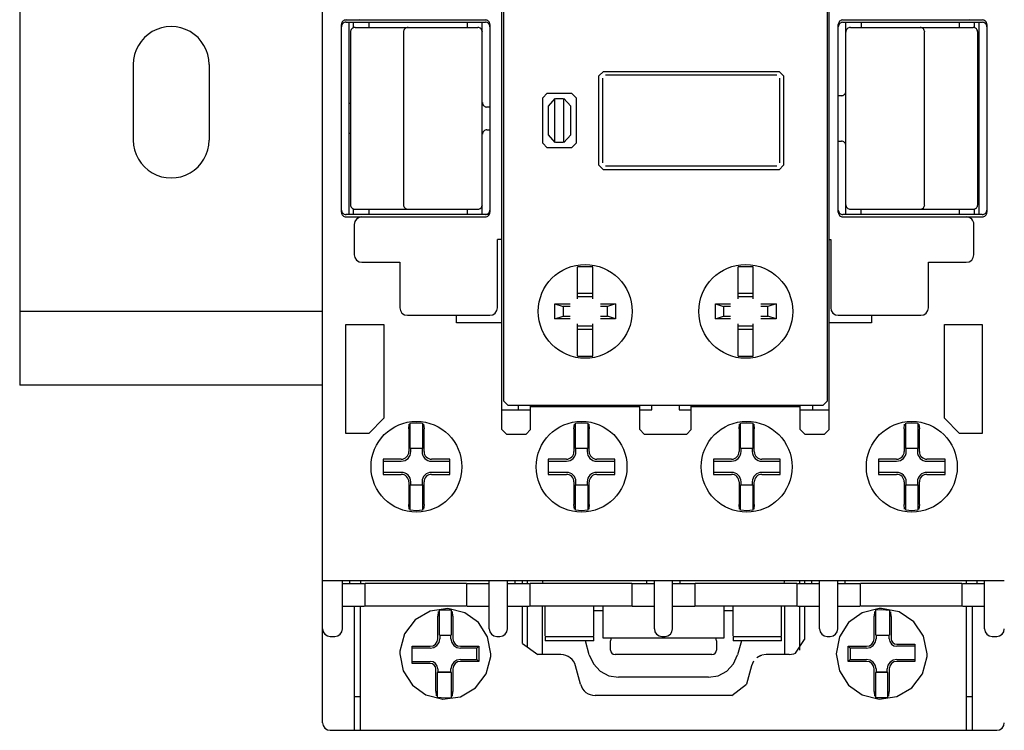
# Model space of a CAD drawing. Extents: x 0 to 197, y -47 to 43.
# Drawn here: x 0 to 65, y -42 to 5 of the extents above; entities that cross this region are included whole.
import ezdxf

# ---------------------------------------------------------------- set-up
doc = ezdxf.new("R2010")
doc.units = 0

msp = doc.modelspace()

# ---------------------------------------------------------------- linework, layer by layer
for p, q in [((20, -41.034), (20, 29.266)), ((31.831, -21.675), (31.831, 19.125)), ((53.431, -21.675), (53.431, 19.125)), ((0, 18.75), (0, -18.75)), ((31.931, 17.226), (31.931, -19.775)), ((53.331, -19.775), (53.331, 17.226)), ((21.541, 5.366), (30.741, 5.366)), ((21.541, 5.216), (30.741, 5.216)), ((21.741, -7.484), (21.741, 5.216)), ((22.042, 4.848), (22.042, 5.216)), ((22.4, 5.404), (22.592, 5.366)), ((23.041, 5.216), (23.041, 4.866)), ((29.542, 5.216), (29.542, 4.866)), ((30.541, -7.484), (30.541, 5.216)), ((54.342, 5.366), (63.541, 5.366)), ((54.342, 5.216), (63.541, 5.216)), ((54.541, -7.484), (54.541, 5.216)), ((55.542, 5.216), (55.542, 4.866)), ((62.041, 4.866), (62.041, 5.216)), ((62.491, 5.366), (62.683, 5.404)), ((63.042, 4.848), (63.042, 5.216)), ((63.342, -7.484), (63.342, 5.216)), ((21.242, -7.334), (21.242, 5.066)), ((21.842, 4.566), (21.842, -6.834)), ((22.142, 4.866), (30.242, 4.866)), ((25.341, 4.566), (25.341, -6.834)), ((31.042, 5.066), (31.042, -7.334)), ((54.042, -7.334), (54.042, 5.066)), ((54.842, 4.866), (62.942, 4.866)), ((59.741, -6.834), (59.741, 4.566)), ((63.242, -6.834), (63.242, 4.566)), ((63.842, 5.066), (63.842, -7.334)), ((7.5, 2.436), (7.5, -2.564)), ((12.5, 2.436), (12.5, -2.564)), ((38.531, 1.975), (38.231, 1.675)), ((38.531, 1.975), (50.131, 1.975)), ((50.431, 1.675), (50.131, 1.975)), ((38.231, -4.225), (38.231, 1.675)), ((38.481, 1.526), (38.481, -4.075)), ((49.981, 1.726), (38.681, 1.726)), ((50.181, -4.075), (50.181, 1.526)), ((50.431, 1.675), (50.431, -4.225)), ((34.831, 0.525), (34.531, 0.226)), ((34.531, -2.774), (34.531, 0.226)), ((34.831, 0.525), (36.431, 0.525)), ((35.331, 0.173), (34.881, -0.325)), ((35.331, -2.722), (35.331, 0.173)), ((35.381, 0.175), (35.881, 0.175)), ((36.381, -0.325), (35.931, 0.173)), ((35.931, -2.722), (35.931, 0.173)), ((36.731, 0.226), (36.431, 0.525)), ((36.731, 0.226), (36.731, -2.774)), ((54.242, 0.366), (54.042, 0.366)), ((21.741, -0.134), (21.842, -0.134)), ((31.042, -0.384), (30.842, -0.384)), ((34.881, -0.325), (34.881, -2.224)), ((36.381, -2.224), (36.381, -0.325)), ((63.342, -0.134), (63.242, -0.134)), ((30.842, -1.884), (31.042, -1.884)), ((21.842, -2.134), (21.741, -2.134)), ((34.881, -2.224), (35.331, -2.722)), ((35.931, -2.722), (36.381, -2.224)), ((63.242, -2.134), (63.342, -2.134)), ((34.531, -2.774), (34.831, -3.075)), ((36.431, -3.075), (34.831, -3.075)), ((35.881, -2.725), (35.381, -2.725)), ((36.431, -3.075), (36.731, -2.774)), ((54.042, -2.634), (54.242, -2.634)), ((38.231, -4.225), (38.531, -4.524)), ((50.131, -4.524), (38.531, -4.524)), ((38.681, -4.274), (49.981, -4.274)), ((50.131, -4.524), (50.431, -4.225)), ((22.042, -7.484), (22.042, -7.117)), ((22.142, -7.134), (30.242, -7.134)), ((23.041, -7.134), (23.041, -7.484)), ((29.542, -7.134), (29.542, -7.484)), ((54.842, -7.134), (62.942, -7.134)), ((55.542, -7.484), (55.542, -7.134)), ((62.041, -7.484), (62.041, -7.134)), ((63.042, -7.484), (63.042, -7.117)), ((31.002, -7.484), (21.541, -7.484)), ((21.541, -7.634), (30.741, -7.634)), ((22.238, -7.781), (22.13, -7.943)), ((22.4, -7.673), (22.238, -7.781)), ((22.592, -7.634), (22.4, -7.673)), ((63.541, -7.484), (54.342, -7.484)), ((54.342, -7.634), (63.541, -7.634)), ((22.13, -7.943), (22.091, -8.134)), ((22.091, -8.134), (22.091, -10.134)), ((62.992, -10.134), (62.992, -8.134)), ((31.542, -13.634), (31.542, -9.134)), ((31.831, -9.134), (31.542, -9.134)), ((53.431, -9.134), (53.542, -9.134)), ((53.542, -9.134), (53.542, -13.634)), ((22.091, -10.134), (22.13, -10.325)), ((22.13, -10.325), (22.238, -10.488)), ((62.845, -10.488), (62.954, -10.325)), ((62.954, -10.325), (62.992, -10.134)), ((22.238, -10.488), (22.4, -10.596)), ((22.4, -10.596), (22.592, -10.634)), ((22.592, -10.634), (25.091, -10.634)), ((25.091, -10.634), (25.091, -13.634)), ((37.831, -10.925), (36.831, -10.925)), ((36.831, -13.048), (36.831, -10.925)), ((37.831, -13.048), (37.831, -10.925)), ((48.43, -10.925), (47.431, -10.925)), ((47.431, -13.048), (47.431, -10.925)), ((48.43, -13.048), (48.43, -10.925)), ((59.992, -13.634), (59.992, -10.634)), ((59.992, -10.634), (62.491, -10.634)), ((62.491, -10.634), (62.683, -10.596)), ((62.683, -10.596), (62.845, -10.488)), ((36.831, -12.675), (37.831, -12.675)), ((37.831, -12.916), (36.831, -12.916)), ((47.431, -12.675), (48.43, -12.675)), ((48.43, -12.916), (47.431, -12.916)), ((25.091, -13.634), (25.13, -13.826)), ((31.503, -13.826), (31.542, -13.634)), ((35.331, -13.375), (35.867, -13.55)), ((35.331, -13.375), (36.331, -13.375)), ((35.331, -14.375), (35.331, -13.375)), ((36.331, -13.55), (35.867, -13.55)), ((35.867, -13.55), (35.867, -14.2)), ((38.331, -13.375), (39.331, -13.375)), ((38.795, -13.55), (38.331, -13.55)), ((39.331, -13.375), (38.795, -13.55)), ((38.795, -14.2), (38.795, -13.55)), ((39.331, -13.375), (39.331, -14.375)), ((45.931, -14.375), (45.931, -13.375)), ((45.931, -13.375), (46.93, -13.375)), ((45.931, -13.375), (46.467, -13.55)), ((46.93, -13.55), (46.467, -13.55)), ((46.467, -13.55), (46.467, -14.2)), ((48.931, -13.375), (49.93, -13.375)), ((49.395, -13.55), (48.931, -13.55)), ((49.93, -13.375), (49.395, -13.55)), ((49.395, -14.2), (49.395, -13.55)), ((49.93, -13.375), (49.93, -14.375)), ((53.542, -13.634), (53.58, -13.826)), ((59.954, -13.826), (59.992, -13.634)), ((20, -13.878), (0, -13.878)), ((25.13, -13.826), (25.238, -13.988)), ((25.238, -13.988), (25.4, -14.096)), ((25.4, -14.096), (25.592, -14.134)), ((25.592, -14.134), (31.042, -14.134)), ((28.842, -14.634), (28.842, -14.134)), ((31.042, -14.134), (31.233, -14.096)), ((31.233, -14.096), (31.395, -13.988)), ((31.395, -13.988), (31.503, -13.826)), ((35.331, -14.375), (35.867, -14.2)), ((35.867, -14.2), (36.331, -14.2)), ((38.331, -14.2), (38.795, -14.2)), ((39.331, -14.375), (38.795, -14.2)), ((45.931, -14.375), (46.467, -14.2)), ((46.467, -14.2), (46.93, -14.2)), ((48.931, -14.2), (49.395, -14.2)), ((49.93, -14.375), (49.395, -14.2)), ((53.58, -13.826), (53.688, -13.988)), ((53.688, -13.988), (53.85, -14.096)), ((53.85, -14.096), (54.042, -14.134)), ((54.042, -14.134), (59.491, -14.134)), ((56.242, -14.134), (56.242, -14.634)), ((59.491, -14.134), (59.683, -14.096)), ((59.683, -14.096), (59.845, -13.988)), ((59.845, -13.988), (59.954, -13.826)), ((21.541, -21.934), (21.541, -14.734)), ((21.541, -14.734), (24.041, -14.734)), ((24.041, -14.734), (24.041, -20.934)), ((31.831, -14.634), (28.842, -14.634)), ((36.331, -14.375), (35.331, -14.375)), ((36.831, -16.823), (36.831, -14.701)), ((36.831, -14.834), (37.831, -14.834)), ((37.831, -16.823), (37.831, -14.701)), ((39.331, -14.375), (38.331, -14.375)), ((46.93, -14.375), (45.931, -14.375)), ((47.431, -16.823), (47.431, -14.701)), ((47.431, -14.834), (48.43, -14.834)), ((48.43, -16.823), (48.43, -14.701)), ((49.93, -14.375), (48.931, -14.375)), ((56.242, -14.634), (53.431, -14.634)), ((61.042, -20.934), (61.042, -14.734)), ((61.042, -14.734), (63.541, -14.734)), ((63.541, -14.734), (63.541, -21.934)), ((37.831, -15.075), (36.831, -15.075)), ((48.43, -15.075), (47.431, -15.075)), ((36.831, -16.823), (37.831, -16.823)), ((47.431, -16.823), (48.43, -16.823)), ((20, -18.75), (0, -18.75)), ((31.931, -19.775), (32.231, -20.075)), ((32.231, -20.075), (53.031, -20.075)), ((32.931, -20.375), (32.931, -20.075)), ((33.731, -21.675), (33.731, -20.075)), ((40.93, -21.675), (40.93, -20.075)), ((41.731, -20.375), (41.731, -20.075)), ((43.531, -20.075), (43.531, -20.375)), ((44.331, -21.675), (44.331, -20.075)), ((51.531, -21.675), (51.531, -20.075)), ((52.331, -20.075), (52.331, -20.375)), ((53.031, -20.075), (53.331, -19.775)), ((31.831, -20.375), (33.731, -20.375)), ((40.93, -20.175), (33.731, -20.175)), ((40.93, -20.375), (41.731, -20.375)), ((43.531, -20.375), (44.331, -20.375)), ((51.531, -20.175), (44.331, -20.175)), ((51.531, -20.375), (53.431, -20.375)), ((24.041, -20.934), (23.041, -21.934)), ((25.691, -21.638), (25.716, -21.33)), ((25.788, -21.26), (26.192, -21.232)), ((25.788, -22.934), (25.788, -21.26)), ((26.192, -21.232), (26.595, -21.26)), ((26.595, -21.26), (26.595, -22.934)), ((26.667, -21.33), (26.692, -21.638)), ((36.591, -21.638), (36.616, -21.33)), ((36.688, -21.26), (37.091, -21.232)), ((36.688, -22.934), (36.688, -21.26)), ((37.091, -21.232), (37.495, -21.26)), ((37.495, -21.26), (37.495, -22.934)), ((37.567, -21.33), (37.592, -21.638)), ((47.491, -21.638), (47.516, -21.33)), ((47.588, -21.26), (47.992, -21.232)), ((47.588, -22.934), (47.588, -21.26)), ((47.992, -21.232), (48.395, -21.26)), ((48.395, -21.26), (48.395, -22.934)), ((48.467, -21.33), (48.492, -21.638)), ((58.392, -21.638), (58.416, -21.33)), ((58.488, -21.26), (58.892, -21.232)), ((58.488, -22.934), (58.488, -21.26)), ((58.892, -21.232), (59.296, -21.26)), ((59.296, -21.26), (59.296, -22.934)), ((59.367, -21.33), (59.392, -21.638)), ((62.041, -21.934), (61.042, -20.934)), ((23.041, -21.934), (21.541, -21.934)), ((25.691, -21.638), (25.691, -23.134)), ((26.692, -23.134), (26.692, -21.638)), ((31.831, -21.675), (32.131, -21.975)), ((32.131, -21.975), (33.431, -21.975)), ((33.431, -21.975), (33.731, -21.675)), ((36.591, -21.638), (36.591, -23.134)), ((37.592, -23.134), (37.592, -21.638)), ((40.93, -21.675), (41.231, -21.975)), ((41.231, -21.975), (44.031, -21.975)), ((44.031, -21.975), (44.331, -21.675)), ((47.491, -21.638), (47.491, -23.134)), ((48.492, -23.134), (48.492, -21.638)), ((51.531, -21.675), (51.831, -21.975)), ((51.831, -21.975), (53.131, -21.975)), ((53.131, -21.975), (53.431, -21.675)), ((58.392, -21.638), (58.392, -23.134)), ((59.392, -23.134), (59.392, -21.638)), ((63.541, -21.934), (62.041, -21.934)), ((26.595, -22.934), (25.788, -22.934)), ((25.823, -23.134), (25.823, -22.934)), ((26.56, -22.934), (26.56, -23.134)), ((37.495, -22.934), (36.688, -22.934)), ((36.723, -23.134), (36.723, -22.934)), ((37.46, -22.934), (37.46, -23.134)), ((48.395, -22.934), (47.588, -22.934)), ((47.623, -23.134), (47.623, -22.934)), ((48.36, -22.934), (48.36, -23.134)), ((59.296, -22.934), (58.488, -22.934)), ((58.523, -23.134), (58.523, -22.934)), ((59.26, -22.934), (59.26, -23.134)), ((23.992, -23.634), (23.992, -24.634)), ((25.192, -23.634), (23.992, -23.634)), ((23.992, -23.765), (25.192, -23.765)), ((28.392, -23.634), (27.191, -23.634)), ((27.191, -23.765), (28.392, -23.765)), ((28.392, -24.634), (28.392, -23.634)), ((34.891, -23.634), (34.891, -24.634)), ((36.092, -23.634), (34.891, -23.634)), ((34.891, -23.765), (36.092, -23.765)), ((39.291, -23.634), (38.091, -23.634)), ((38.091, -23.765), (39.291, -23.765)), ((39.291, -24.634), (39.291, -23.634)), ((45.792, -23.634), (45.792, -24.634)), ((46.992, -23.634), (45.792, -23.634)), ((45.792, -23.765), (46.992, -23.765)), ((50.192, -23.634), (48.991, -23.634)), ((48.991, -23.765), (50.192, -23.765)), ((50.192, -24.634), (50.192, -23.634)), ((56.692, -23.634), (56.692, -24.634)), ((57.892, -23.634), (56.692, -23.634)), ((56.692, -23.765), (57.892, -23.765)), ((61.092, -23.634), (59.892, -23.634)), ((59.892, -23.765), (61.092, -23.765)), ((61.092, -24.634), (61.092, -23.634)), ((25.192, -24.503), (23.992, -24.503)), ((23.992, -24.634), (25.192, -24.634)), ((28.392, -24.503), (27.191, -24.503)), ((27.191, -24.634), (28.392, -24.634)), ((36.092, -24.503), (34.891, -24.503)), ((34.891, -24.634), (36.092, -24.634)), ((39.291, -24.503), (38.091, -24.503)), ((38.091, -24.634), (39.291, -24.634)), ((46.992, -24.503), (45.792, -24.503)), ((45.792, -24.634), (46.992, -24.634)), ((50.192, -24.503), (48.991, -24.503)), ((48.991, -24.634), (50.192, -24.634)), ((57.892, -24.503), (56.692, -24.503)), ((56.692, -24.634), (57.892, -24.634)), ((61.092, -24.503), (59.892, -24.503)), ((59.892, -24.634), (61.092, -24.634)), ((25.691, -25.134), (25.691, -26.63)), ((25.788, -27.008), (25.788, -25.334)), ((25.788, -25.334), (26.595, -25.334)), ((25.823, -25.334), (25.823, -25.134)), ((26.56, -25.134), (26.56, -25.334)), ((26.595, -25.334), (26.595, -27.008)), ((26.692, -26.63), (26.692, -25.134)), ((36.591, -25.134), (36.591, -26.63)), ((36.688, -27.008), (36.688, -25.334)), ((36.688, -25.334), (37.495, -25.334)), ((36.723, -25.334), (36.723, -25.134)), ((37.46, -25.134), (37.46, -25.334)), ((37.495, -25.334), (37.495, -27.008)), ((37.592, -26.63), (37.592, -25.134)), ((47.491, -25.134), (47.491, -26.63)), ((47.588, -27.008), (47.588, -25.334)), ((47.588, -25.334), (48.395, -25.334)), ((47.623, -25.334), (47.623, -25.134)), ((48.36, -25.134), (48.36, -25.334)), ((48.395, -25.334), (48.395, -27.008)), ((48.492, -26.63), (48.492, -25.134)), ((58.392, -25.134), (58.392, -26.63)), ((58.488, -27.008), (58.488, -25.334)), ((58.488, -25.334), (59.296, -25.334)), ((58.523, -25.334), (58.523, -25.134)), ((59.26, -25.134), (59.26, -25.334)), ((59.296, -25.334), (59.296, -27.008)), ((59.392, -26.63), (59.392, -25.134)), ((25.716, -26.939), (25.691, -26.63)), ((26.692, -26.63), (26.667, -26.939)), ((36.616, -26.939), (36.591, -26.63)), ((37.592, -26.63), (37.567, -26.939)), ((47.516, -26.939), (47.491, -26.63)), ((48.492, -26.63), (48.467, -26.939)), ((58.416, -26.939), (58.392, -26.63)), ((59.392, -26.63), (59.367, -26.939)), ((26.192, -27.036), (25.788, -27.008)), ((26.595, -27.008), (26.192, -27.036)), ((37.091, -27.036), (36.688, -27.008)), ((37.495, -27.008), (37.091, -27.036)), ((47.992, -27.036), (47.588, -27.008)), ((48.395, -27.008), (47.992, -27.036)), ((58.892, -27.036), (58.488, -27.008)), ((59.296, -27.008), (58.892, -27.036)), ((20.003, -31.634), (64.999, -31.634)), ((21.3, -34.834), (21.3, -31.634)), ((21.3, -31.834), (22.762, -31.834)), ((21.8, -31.834), (21.8, -31.634)), ((22.5, -31.634), (22.5, -31.834)), ((22.8, -33.334), (22.8, -31.834)), ((29.5, -31.834), (22.8, -31.834)), ((29.5, -31.834), (29.5, -33.334)), ((29.538, -31.834), (31, -31.834)), ((31, -34.834), (31, -31.634)), ((32.2, -34.834), (32.2, -31.634)), ((32.2, -31.834), (33.662, -31.834)), ((32.7, -31.834), (32.7, -31.634)), ((33.2, -31.834), (33.2, -31.634)), ((33.5, -31.634), (33.5, -31.834)), ((33.7, -33.334), (33.7, -31.834)), ((40.4, -31.834), (33.7, -31.834)), ((34.5, -31.634), (34.538, -31.825)), ((40.4, -31.834), (40.4, -33.334)), ((40.438, -31.834), (41.9, -31.834)), ((41.4, -31.834), (41.4, -31.634)), ((41.9, -34.834), (41.9, -31.634)), ((43.1, -34.834), (43.1, -31.634)), ((43.1, -31.834), (44.562, -31.834)), ((43.6, -31.834), (43.6, -31.634)), ((44.6, -33.334), (44.6, -31.834)), ((51.3, -31.834), (44.6, -31.834)), ((50.462, -31.825), (50.5, -31.634)), ((51.3, -31.834), (51.3, -33.334)), ((51.338, -31.834), (52.8, -31.834)), ((51.5, -31.834), (51.5, -31.634)), ((51.8, -31.634), (51.8, -31.834)), ((52.3, -31.834), (52.3, -31.634)), ((52.8, -34.834), (52.8, -31.634)), ((54, -34.834), (54, -31.634)), ((54, -31.834), (55.462, -31.834)), ((54.5, -31.834), (54.5, -31.634)), ((55.5, -33.334), (55.5, -31.834)), ((62.2, -31.834), (55.5, -31.834)), ((62.2, -31.834), (62.2, -33.334)), ((62.238, -31.834), (63.7, -31.834)), ((62.5, -31.834), (62.5, -31.634)), ((63.2, -31.834), (63.2, -31.634)), ((63.7, -34.834), (63.7, -31.634)), ((21.3, -33.334), (22.762, -33.334)), ((22.1, -41.534), (22.1, -33.334)), ((22.5, -41.534), (22.5, -33.334)), ((29.5, -33.334), (22.8, -33.334)), ((27.087, -33.659), (26.1, -34.249)), ((28.266, -33.489), (27.087, -33.659)), ((27.624, -33.68), (27.6, -33.988)), ((28.504, -33.61), (27.697, -33.61)), ((27.697, -33.61), (27.697, -35.249)), ((29.38, -33.77), (28.266, -33.489)), ((28.504, -35.249), (28.504, -33.61)), ((28.6, -33.988), (28.576, -33.68)), ((30.279, -34.423), (29.38, -33.77)), ((29.538, -33.334), (31, -33.334)), ((32.2, -33.334), (33.662, -33.334)), ((33.2, -35.809), (33.2, -33.334)), ((33.5, -33.334), (33.5, -36.026)), ((40.4, -33.334), (33.7, -33.334)), ((34.5, -33.334), (34.5, -36.534)), ((34.7, -35.304), (34.7, -33.334)), ((37.9, -35.304), (37.9, -33.334)), ((37.938, -33.634), (38.5, -33.634)), ((38.5, -33.334), (38.5, -35.43)), ((40.438, -33.334), (41.9, -33.334)), ((43.1, -33.334), (44.562, -33.334)), ((51.3, -33.334), (44.6, -33.334)), ((46.5, -35.43), (46.5, -33.334)), ((46.5, -33.634), (47.062, -33.634)), ((47.1, -35.304), (47.1, -33.334)), ((50.3, -35.304), (50.3, -33.334)), ((50.5, -36.534), (50.5, -33.334)), ((51.338, -33.334), (52.8, -33.334)), ((51.5, -36.248), (51.5, -33.334)), ((51.8, -33.334), (51.8, -35.534)), ((54, -33.334), (55.462, -33.334)), ((55.62, -33.77), (54.721, -34.423)), ((62.2, -33.334), (55.5, -33.334)), ((56.734, -33.489), (55.62, -33.77)), ((56.424, -33.68), (56.4, -33.988)), ((56.9, -33.582), (56.496, -33.61)), ((56.496, -33.61), (56.496, -35.249)), ((56.9, -33.485), (56.734, -33.489)), ((58.068, -33.72), (56.9, -33.485)), ((57.435, -33.632), (56.9, -33.582)), ((57.435, -35.249), (57.435, -33.632)), ((57.531, -34.019), (57.507, -33.705)), ((59.021, -34.363), (58.068, -33.72)), ((62.238, -33.334), (63.7, -33.334)), ((62.5, -41.534), (62.5, -33.334)), ((62.9, -41.534), (62.9, -33.334)), ((26.1, -34.249), (25.405, -35.165)), ((27.6, -35.484), (27.6, -33.988)), ((28.6, -33.988), (28.6, -35.484)), ((30.881, -35.357), (30.279, -34.423)), ((54.721, -34.423), (54.119, -35.357)), ((56.4, -35.484), (56.4, -33.988)), ((57.531, -34.019), (57.531, -35.484)), ((59.664, -35.317), (59.021, -34.363)), ((20, -34.834), (20.038, -35.025)), ((20.038, -35.025), (20.146, -35.188)), ((21.154, -35.188), (21.262, -35.025)), ((21.262, -35.025), (21.3, -34.834)), ((31, -34.834), (31.038, -35.025)), ((31.038, -35.025), (31.146, -35.188)), ((32.054, -35.188), (32.162, -35.025)), ((32.162, -35.025), (32.2, -34.834)), ((41.9, -34.834), (41.938, -35.025)), ((41.938, -35.025), (42.047, -35.188)), ((42.953, -35.188), (43.062, -35.025)), ((43.062, -35.025), (43.1, -34.834)), ((52.8, -34.834), (52.838, -35.025)), ((52.838, -35.025), (52.946, -35.188)), ((53.854, -35.188), (53.962, -35.025)), ((53.962, -35.025), (54, -34.834)), ((63.7, -34.834), (63.738, -35.025)), ((63.738, -35.025), (63.847, -35.188)), ((64.854, -35.188), (64.962, -35.025)), ((64.962, -35.025), (65, -34.834)), ((20.146, -35.188), (20.309, -35.296)), ((20.309, -35.296), (20.5, -35.334)), ((20.5, -35.334), (20.8, -35.334)), ((20.8, -35.334), (20.992, -35.296)), ((20.992, -35.296), (21.154, -35.188)), ((25.405, -35.165), (25.104, -36.318)), ((27.453, -35.838), (27.562, -35.676)), ((27.546, -35.931), (27.683, -35.726)), ((27.562, -35.676), (27.6, -35.484)), ((27.683, -35.726), (27.731, -35.484)), ((28.469, -35.284), (27.731, -35.284)), ((27.731, -35.284), (27.731, -35.484)), ((28.469, -35.484), (28.469, -35.284)), ((28.469, -35.484), (28.517, -35.726)), ((28.517, -35.726), (28.654, -35.931)), ((28.6, -35.484), (28.638, -35.676)), ((28.638, -35.676), (28.747, -35.838)), ((31.1, -36.485), (30.881, -35.357)), ((31.146, -35.188), (31.309, -35.296)), ((31.309, -35.296), (31.5, -35.334)), ((31.5, -35.334), (31.7, -35.334)), ((31.7, -35.334), (31.891, -35.296)), ((31.891, -35.296), (32.054, -35.188)), ((34.7, -35.334), (37.9, -35.334)), ((34.7, -35.334), (34.7, -35.634)), ((37.9, -35.634), (34.7, -35.634)), ((37.603, -36.552), (37.357, -35.634)), ((37.9, -35.634), (37.9, -35.334)), ((38.5, -35.439), (46.5, -35.439)), ((39.023, -35.519), (39, -35.634)), ((39, -36.234), (39, -35.634)), ((39.072, -35.439), (39.023, -35.519)), ((42.047, -35.188), (42.209, -35.296)), ((42.209, -35.296), (42.4, -35.334)), ((42.4, -35.334), (42.6, -35.334)), ((42.6, -35.334), (42.792, -35.296)), ((42.792, -35.296), (42.953, -35.188)), ((45.977, -35.519), (45.928, -35.439)), ((46, -35.634), (45.977, -35.519)), ((46, -35.634), (46, -36.234)), ((47.1, -35.334), (50.3, -35.334)), ((47.1, -35.334), (47.1, -35.634)), ((50.3, -35.634), (47.1, -35.634)), ((47.643, -35.634), (47.397, -36.552)), ((50.3, -35.634), (50.3, -35.334)), ((51.215, -36.444), (51.8, -35.534)), ((52.946, -35.188), (53.109, -35.296)), ((53.109, -35.296), (53.3, -35.334)), ((53.3, -35.334), (53.5, -35.334)), ((53.5, -35.334), (53.691, -35.296)), ((53.691, -35.296), (53.854, -35.188)), ((54.119, -35.357), (53.9, -36.485)), ((56.254, -35.838), (56.362, -35.676)), ((56.347, -35.931), (56.483, -35.726)), ((56.362, -35.676), (56.4, -35.484)), ((56.483, -35.726), (56.531, -35.484)), ((56.531, -35.284), (56.531, -35.484)), ((57.4, -35.284), (56.531, -35.284)), ((57.4, -35.484), (57.4, -35.284)), ((57.4, -35.484), (57.438, -35.676)), ((57.438, -35.676), (57.546, -35.838)), ((57.531, -35.484), (57.559, -35.625)), ((57.559, -35.625), (57.639, -35.745)), ((57.639, -35.745), (57.759, -35.825)), ((59.9, -36.485), (59.664, -35.317)), ((63.847, -35.188), (64.008, -35.296)), ((64.008, -35.296), (64.2, -35.334)), ((64.2, -35.334), (64.5, -35.334)), ((64.5, -35.334), (64.691, -35.296)), ((64.691, -35.296), (64.854, -35.188)), ((25.104, -36.318), (25.1, -36.485)), ((25.9, -35.984), (27.1, -35.984)), ((25.9, -37.116), (25.9, -35.984)), ((27.1, -36.115), (25.9, -36.115)), ((27.1, -35.984), (27.291, -35.946)), ((27.1, -36.115), (27.342, -36.068)), ((27.291, -35.946), (27.453, -35.838)), ((27.342, -36.068), (27.546, -35.931)), ((28.654, -35.931), (28.858, -36.068)), ((28.747, -35.838), (28.908, -35.946)), ((28.858, -36.068), (29.1, -36.115)), ((28.908, -35.946), (29.1, -35.984)), ((29.1, -35.984), (30.3, -35.984)), ((30.169, -36.115), (29.1, -36.115)), ((30.3, -35.984), (30.169, -36.115)), ((30.169, -36.853), (30.169, -36.115)), ((30.3, -35.984), (30.3, -36.984)), ((33.2, -35.809), (34.2, -36.534)), ((39, -36.234), (39.023, -36.349)), ((39.023, -36.349), (39.088, -36.446)), ((45.912, -36.446), (45.977, -36.349)), ((45.977, -36.349), (46, -36.234)), ((54.7, -35.984), (54.831, -36.115)), ((54.7, -35.984), (55.9, -35.984)), ((54.7, -36.984), (54.7, -35.984)), ((55.9, -36.115), (54.831, -36.115)), ((54.831, -36.115), (54.831, -36.853)), ((55.9, -35.984), (56.092, -35.946)), ((55.9, -36.115), (56.141, -36.068)), ((56.092, -35.946), (56.254, -35.838)), ((56.141, -36.068), (56.347, -35.931)), ((57.546, -35.838), (57.709, -35.946)), ((57.709, -35.946), (57.9, -35.984)), ((57.759, -35.825), (57.9, -35.853)), ((57.9, -35.853), (59.1, -35.853)), ((59.1, -35.984), (57.9, -35.984)), ((59.1, -35.853), (59.1, -36.984)), ((25.1, -36.485), (25.319, -37.612)), ((25.9, -36.984), (27.1, -36.984)), ((27.291, -37.022), (27.1, -36.984)), ((27.453, -37.131), (27.291, -37.022)), ((28.654, -37.038), (28.517, -37.243)), ((28.858, -36.901), (28.654, -37.038)), ((28.908, -37.022), (28.747, -37.131)), ((29.1, -36.853), (28.858, -36.901)), ((29.1, -36.984), (28.908, -37.022)), ((29.1, -36.853), (30.169, -36.853)), ((30.3, -36.984), (29.1, -36.984)), ((30.3, -36.984), (30.169, -36.853)), ((30.791, -37.813), (31.095, -36.66)), ((31.095, -36.66), (31.1, -36.485)), ((35.733, -36.534), (34.2, -36.534)), ((37.603, -36.552), (37.872, -37.145)), ((39.088, -36.446), (39.185, -36.511)), ((39.185, -36.511), (39.3, -36.534)), ((45.7, -36.534), (39.3, -36.534)), ((45.7, -36.534), (45.815, -36.511)), ((45.815, -36.511), (45.912, -36.446)), ((47.128, -37.145), (47.397, -36.552)), ((48.436, -36.979), (48.302, -37.276)), ((48.93, -36.593), (48.659, -36.741)), ((48.93, -36.592), (48.997, -36.571)), ((49.268, -36.534), (48.997, -36.571)), ((50.8, -36.534), (49.268, -36.534)), ((50.8, -36.534), (51.11, -36.485)), ((51.111, -36.486), (51.215, -36.445)), ((53.9, -36.485), (54.119, -37.612)), ((54.7, -36.984), (54.831, -36.853)), ((55.9, -36.984), (54.7, -36.984)), ((54.831, -36.853), (55.9, -36.853)), ((56.141, -36.901), (55.9, -36.853)), ((56.092, -37.022), (55.9, -36.984)), ((56.254, -37.131), (56.092, -37.022)), ((56.347, -37.038), (56.141, -36.901)), ((56.483, -37.243), (56.347, -37.038)), ((57.454, -37.038), (57.317, -37.243)), ((57.658, -36.901), (57.454, -37.038)), ((57.709, -37.022), (57.546, -37.131)), ((57.9, -36.853), (57.658, -36.901)), ((57.9, -36.984), (57.709, -37.022)), ((57.9, -36.853), (59.1, -36.853)), ((59.1, -36.984), (57.9, -36.984)), ((59.595, -37.804), (59.896, -36.651)), ((59.896, -36.651), (59.9, -36.485)), ((25.319, -37.612), (25.921, -38.546)), ((27.1, -37.116), (25.9, -37.116)), ((27.241, -37.143), (27.1, -37.116)), ((27.361, -37.223), (27.241, -37.143)), ((27.441, -37.343), (27.361, -37.223)), ((27.469, -37.484), (27.441, -37.343)), ((27.562, -37.293), (27.453, -37.131)), ((27.469, -38.95), (27.469, -37.484)), ((27.6, -37.484), (27.562, -37.293)), ((27.6, -37.484), (27.6, -37.684)), ((27.6, -37.684), (28.469, -37.684)), ((28.517, -37.243), (28.469, -37.484)), ((28.469, -37.684), (28.469, -37.484)), ((28.638, -37.293), (28.6, -37.484)), ((28.6, -37.484), (28.6, -38.98)), ((28.747, -37.131), (28.638, -37.293)), ((37.025, -38.493), (36.699, -37.276)), ((37.872, -37.145), (38.317, -37.621)), ((38.317, -37.621), (38.892, -37.928)), ((46.108, -37.928), (46.683, -37.621)), ((46.683, -37.621), (47.128, -37.145)), ((48.302, -37.276), (47.975, -38.493)), ((54.119, -37.612), (54.721, -38.546)), ((56.362, -37.293), (56.254, -37.131)), ((56.4, -37.484), (56.362, -37.293)), ((56.4, -38.98), (56.4, -37.484)), ((56.531, -37.484), (56.483, -37.243)), ((56.531, -37.484), (56.531, -37.684)), ((56.531, -37.684), (57.269, -37.684)), ((57.317, -37.243), (57.269, -37.484)), ((57.269, -37.684), (57.269, -37.484)), ((57.438, -37.293), (57.4, -37.484)), ((57.4, -37.484), (57.4, -38.98)), ((57.546, -37.131), (57.438, -37.293)), ((28.504, -37.719), (27.565, -37.719)), ((27.565, -37.719), (27.565, -39.336)), ((28.504, -39.358), (28.504, -37.719)), ((30.092, -38.728), (30.791, -37.813)), ((38.892, -37.928), (39.535, -38.034)), ((45.466, -38.034), (39.535, -38.034)), ((45.466, -38.034), (46.108, -37.928)), ((56.496, -37.719), (56.496, -39.358)), ((57.304, -37.719), (56.496, -37.719)), ((57.304, -39.358), (57.304, -37.719)), ((58.901, -38.72), (59.595, -37.804)), ((25.921, -38.546), (26.82, -39.198)), ((27.469, -38.95), (27.493, -39.263)), ((28.576, -39.289), (28.6, -38.98)), ((29.101, -39.314), (30.092, -38.728)), ((47.009, -39.234), (47.975, -38.493)), ((54.721, -38.546), (55.62, -39.198)), ((56.4, -38.98), (56.424, -39.289)), ((57.375, -39.289), (57.4, -38.98)), ((57.913, -39.309), (58.901, -38.72)), ((22.5, -39.334), (22.1, -39.334)), ((26.82, -39.198), (27.934, -39.48)), ((27.565, -39.336), (28.1, -39.387)), ((27.92, -39.481), (29.101, -39.314)), ((28.1, -39.387), (28.504, -39.358)), ((47.009, -39.234), (37.991, -39.234)), ((55.62, -39.198), (56.734, -39.48)), ((56.496, -39.358), (57.304, -39.358)), ((56.734, -39.48), (57.913, -39.309)), ((62.9, -39.334), (62.5, -39.334)), ((20, -41.034), (20.038, -41.226)), ((20.038, -41.226), (20.146, -41.388)), ((20.146, -41.388), (20.309, -41.497)), ((20.309, -41.497), (20.5, -41.534)), ((20.5, -41.534), (64.5, -41.534)), ((64.5, -41.534), (64.691, -41.497)), ((64.691, -41.497), (64.854, -41.388)), ((64.854, -41.388), (64.962, -41.226)), ((64.962, -41.226), (65, -41.034))]:
    msp.add_line(p, q)
for centre, radius in [((37.331, -13.874), 3.1), ((47.931, -13.874), 3.1), ((26.192, -24.134), 3), ((37.091, -24.134), 3), ((47.992, -24.134), 3), ((58.892, -24.134), 3)]:
    msp.add_circle(centre, radius)
for centre, radius, start, end in [((21.541, 5.068), 0.299, 89.8164, 180.1836), ((21.541, 4.918), 0.299, 89.8164, 180.1836), ((30.742, 5.068), 0.299, 359.8164, 90.1836), ((30.742, 4.918), 0.299, 359.8164, 90.1836), ((54.341, 5.067), 0.299, 89.8164, 180.1836), ((54.341, 4.917), 0.299, 89.8164, 180.1836), ((63.542, 5.067), 0.299, 359.8164, 90.1836), ((63.542, 4.917), 0.299, 359.8164, 90.1836), ((10, 2.436), 2.5, 359.9921, 180.0079), ((22.141, 4.567), 0.3, 89.90943, 179.95901), ((25.64, 4.568), 0.299, 89.8164, 180.1836), ((30.242, 4.567), 0.3, 0.04099, 90.09057), ((54.841, 4.566), 0.3, 89.90943, 179.95901), ((59.443, 4.567), 0.299, 359.8164, 90.1836), ((62.942, 4.566), 0.3, 0.04099, 90.09057), ((54.241, 0.665), 0.3, 270.04099, 0.09057), ((30.842, -0.084), 0.3, 179.90943, 269.95901), ((30.842, -2.183), 0.299, 89.8164, 180.1836), ((10, -2.565), 2.5, 179.9921, 0.0079), ((54.243, -2.933), 0.299, 359.8164, 90.1836), ((22.141, -6.833), 0.3, 180.04099, 270.09057), ((25.64, -6.834), 0.299, 179.8164, 270.1836), ((30.242, -6.833), 0.3, 269.90943, 359.95901), ((54.841, -6.834), 0.3, 180.04099, 270.09057), ((59.443, -6.835), 0.299, 269.8164, 0.1836), ((62.942, -6.834), 0.3, 269.90943, 359.95901), ((21.541, -7.184), 0.299, 179.8164, 270.1836), ((21.541, -7.334), 0.299, 179.8164, 270.1836), ((30.742, -7.184), 0.299, 269.8164, 0.1836), ((30.742, -7.334), 0.299, 269.8164, 0.1836), ((54.341, -7.185), 0.299, 179.8164, 270.1836), ((54.341, -7.335), 0.299, 179.8164, 270.1836), ((62.492, -8.134), 0.5, 359.92044, 90.07956), ((63.542, -7.185), 0.299, 269.8164, 0.1836), ((63.542, -7.335), 0.299, 269.8164, 0.1836), ((25.19, -23.132), 0.633, 270.15167, 359.84833), ((25.193, -23.135), 0.499, 269.90625, 0.09375), ((27.192, -23.134), 0.632, 180.04477, 269.95523), ((27.191, -23.135), 0.499, 179.90625, 270.09375), ((36.09, -23.132), 0.633, 270.15167, 359.84833), ((36.092, -23.135), 0.499, 269.90625, 0.09375), ((38.092, -23.134), 0.632, 180.04477, 269.95523), ((38.09, -23.135), 0.499, 179.90625, 270.09375), ((46.99, -23.132), 0.633, 270.15167, 359.84833), ((46.993, -23.135), 0.499, 269.90625, 0.09375), ((48.992, -23.134), 0.632, 180.04477, 269.95523), ((48.991, -23.135), 0.499, 179.90625, 270.09375), ((57.89, -23.132), 0.633, 270.15167, 359.84833), ((57.893, -23.135), 0.499, 269.90625, 0.09375), ((59.892, -23.134), 0.632, 180.04477, 269.95523), ((59.891, -23.135), 0.499, 179.90625, 270.09375), ((25.19, -25.135), 0.633, 0.15167, 89.84833), ((25.193, -25.133), 0.499, 359.90625, 90.09375), ((27.192, -25.134), 0.632, 90.04477, 179.95523), ((27.191, -25.133), 0.499, 89.90625, 180.09375), ((36.09, -25.135), 0.633, 0.15167, 89.84833), ((36.092, -25.133), 0.499, 359.90625, 90.09375), ((38.092, -25.134), 0.632, 90.04477, 179.95523), ((38.09, -25.133), 0.499, 89.90625, 180.09375), ((46.99, -25.135), 0.633, 0.15167, 89.84833), ((46.993, -25.133), 0.499, 359.90625, 90.09375), ((48.992, -25.134), 0.632, 90.04477, 179.95523), ((48.991, -25.133), 0.499, 89.90625, 180.09375), ((57.89, -25.135), 0.633, 0.15167, 89.84833), ((57.893, -25.133), 0.499, 359.90625, 90.09375), ((59.892, -25.134), 0.632, 90.04477, 179.95523), ((59.891, -25.133), 0.499, 89.90625, 180.09375), ((35.733, -37.534), 1, 14.9824, 90.00692), ((37.991, -38.235), 1, 194.97042, 270.0189)]:
    msp.add_arc(centre, radius, start, end)

doc.saveas('drawing.dxf')
